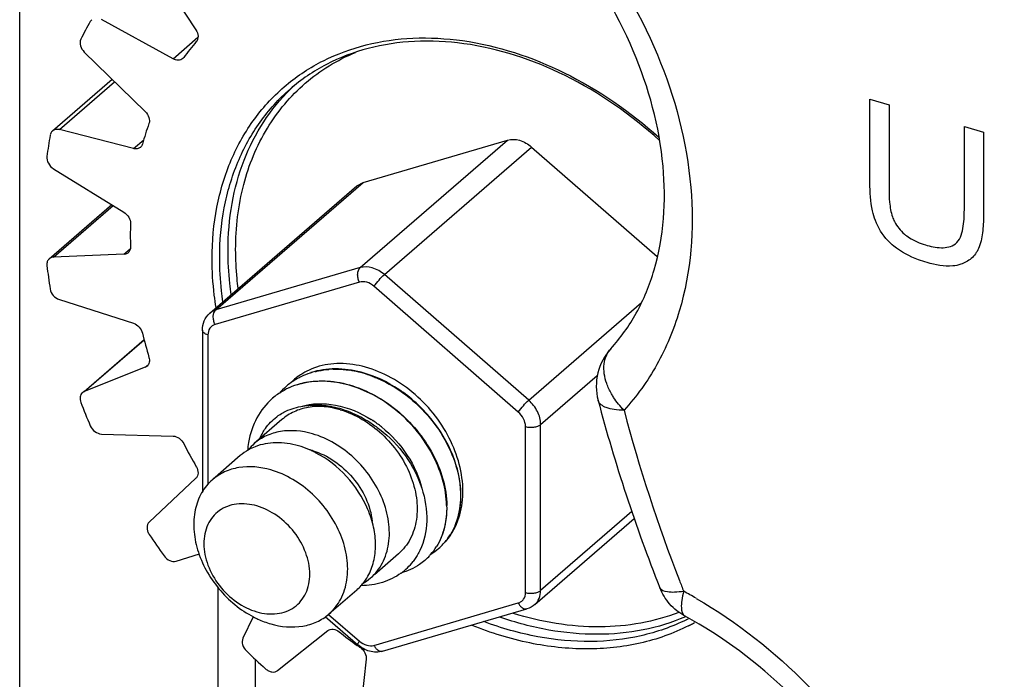
# Model space of a CAD drawing. Extents: x -169 to 3021, y -456 to 1822.
# Drawn here: x 2127 to 2145, y 1350 to 1362 of the extents above; entities that cross this region are included whole.
import ezdxf

# ---------------------------------------------------------------- set-up
doc = ezdxf.new("R2010")
doc.units = 0
doc.header["$LTSCALE"] = 65.395
for name, color, linetype in [('A35LH-LSM-V-DXF_CONTINUOUS_LINE', 7, 'CONTINUOUS'), ('B35LD-FRONT-DXF_CONTINUOUS_LINE', 7, 'CONTINUOUS'), ('LENS-COVER-ADXF_CONTINUOUS_LINE', 7, 'CONTINUOUS'), ('Z24-LENS-SHIDXF_CONTINUOUS_LINE', 7, 'CONTINUOUS')]:
    doc.layers.add(name, color=color, linetype=linetype)

msp = doc.modelspace()

# ---------------------------------------------------------------- linework, layer by layer
at = {"layer": 'A35LH-LSM-V-DXF_CONTINUOUS_LINE', "color": 7, "linetype": 'Continuous'}
for p, q in [((2127.393, 1343.066), (2127.393, 1388.348)), ((2130.96, 1351.958), (2130.96, 1345.921)), ((2131.634, 1350.654), (2131.634, 1346.005))]:
    msp.add_line(p, q, dxfattribs=at)
at = {"layer": 'B35LD-FRONT-DXF_CONTINUOUS_LINE', "color": 7, "linetype": 'Continuous'}
for points, knots in [([(2075.787, 1386.778), (2077.081, 1390.506), (2080.407, 1397.619), (2087.629, 1406.807), (2096.759, 1413.988), (2107.47, 1418.909), (2119.386, 1421.426), (2132.112, 1421.49), (2145.254, 1419.128), (2163.087, 1412.763), (2184.035, 1399.31), (2204.204, 1376.979), (2217.653, 1350.727), (2221.186, 1331.598), (2221.186, 1322.411)], [0, 0, 0, 0, 0.055042, 0.1085, 0.161571, 0.215523, 0.271464, 0.330155, 0.391942, 0.456763, 0.593274, 0.734146, 0.87186, 1, 1, 1, 1]), ([(2094.526, 1407.667), (2098.621, 1410.636), (2108.089, 1415.358), (2124.165, 1417.901), (2141.337, 1416.025), (2158.628, 1409.93), (2175.113, 1400), (2194.687, 1382.545), (2205.762, 1365.51), (2210.622, 1353.334)], [0, 0, 0, 0, 0.104736, 0.214826, 0.332713, 0.458775, 0.591606, 0.728537, 1, 1, 1, 1]), ([(2201.78, 1283.681), (2204.499, 1286.455), (2209.325, 1292.827), (2214.148, 1304.053), (2216.497, 1316.615), (2216.257, 1334.927), (2210.837, 1353.606), (2201.351, 1370.931), (2192.152, 1383.204), (2181.319, 1394.062), (2165.527, 1405.925), (2147.814, 1413.958), (2129.724, 1416.811), (2116.955, 1416.281), (2105.156, 1413.112), (2098.159, 1409.245), (2095.026, 1406.951)], [0, 0, 0, 0, 0.05352, 0.108847, 0.166956, 0.228327, 0.359949, 0.429435, 0.5, 0.570565, 0.640051, 0.771673, 0.833044, 0.891153, 0.94648, 1, 1, 1, 1]), ([(2132.931, 1416.461), (2143.298, 1415.339), (2158.954, 1409.965), (2177.181, 1397.966), (2189.852, 1386.331), (2200.579, 1372.792), (2211.441, 1353.464), (2215.905, 1337.227), (2216.527, 1326.568)], [0, 0, 0, 0, 0.237487, 0.365234, 0.496041, 0.627424, 0.75683, 1, 1, 1, 1]), ([(2201.551, 1283.897), (2204.01, 1286.425), (2208.42, 1292.154), (2213.058, 1302.157), (2215.667, 1313.334), (2216.382, 1329.686), (2212.741, 1346.637), (2205.562, 1362.794), (2195.888, 1378.523), (2180.206, 1395.561), (2160.936, 1407.877), (2144.557, 1413.812), (2132.464, 1416.114), (2120.724, 1416.255), (2113.196, 1414.86), (2109.646, 1413.793)], [0, 0, 0, 0, 0.052782, 0.107112, 0.163835, 0.223432, 0.350947, 0.418495, 0.487559, 0.626532, 0.761182, 0.825217, 0.886356, 0.944522, 1, 1, 1, 1]), ([(2216.311, 1326.618), (2216.017, 1331.825), (2214.288, 1342.459), (2208.752, 1357.934), (2200.456, 1372.738), (2189.764, 1386.229), (2177.14, 1397.825), (2163.122, 1407.024), (2148.319, 1413.421), (2138.028, 1415.686), (2132.973, 1416.223)], [0, 0, 0, 0, 0.118854, 0.243698, 0.3728, 0.503866, 0.634362, 0.761821, 0.884161, 1, 1, 1, 1]), ([(2103.179, 1396.716), (2105.243, 1398.207), (2109.73, 1400.815), (2117.18, 1403.412), (2125.232, 1404.677), (2133.703, 1404.59), (2142.412, 1403.162), (2154.277, 1399.464), (2168.609, 1391.671), (2183.519, 1378.434), (2195.265, 1362.222), (2202.878, 1344.365), (2204.828, 1331.783), (2204.842, 1325.715)], [0, 0, 0, 0, 0.051991, 0.105181, 0.16023, 0.217581, 0.277443, 0.339792, 0.470662, 0.606956, 0.743773, 0.876093, 1, 1, 1, 1]), ([(2204.692, 1325.712), (2204.692, 1331.766), (2202.765, 1344.329), (2195.178, 1362.163), (2183.45, 1378.36), (2168.556, 1391.578), (2154.238, 1399.349), (2142.392, 1403.024), (2133.704, 1404.432), (2125.262, 1404.497), (2117.246, 1403.211), (2109.839, 1400.596), (2105.386, 1397.977), (2103.339, 1396.482)], [0, 0, 0, 0, 0.123888, 0.256303, 0.393275, 0.529718, 0.66067, 0.723019, 0.782845, 0.840126, 0.895072, 0.948137, 1, 1, 1, 1]), ([(2203.856, 1325.867), (2203.856, 1331.839), (2201.961, 1344.225), (2195.787, 1358.753), (2188.777, 1369.713), (2180.473, 1379.978), (2168.258, 1390.838), (2151.62, 1399.892), (2134.336, 1404.183), (2120.23, 1403.314), (2110.294, 1399.839), (2105.878, 1397.267), (2103.847, 1395.797)], [0, 0, 0, 0, 0.123911, 0.256269, 0.324557, 0.39337, 0.529751, 0.66071, 0.782696, 0.894767, 0.947983, 1, 1, 1, 1]), ([(2201.898, 1326.577), (2201.898, 1332.493), (2199.963, 1344.778), (2193.692, 1359.132), (2186.584, 1369.912), (2178.193, 1379.941), (2165.907, 1390.413), (2149.285, 1398.842), (2132.2, 1402.346), (2118.486, 1400.677), (2109.072, 1396.566), (2104.978, 1393.696), (2103.121, 1392.087)], [0, 0, 0, 0, 0.124648, 0.258057, 0.326881, 0.39616, 0.533065, 0.663798, 0.784794, 0.895521, 0.948229, 1, 1, 1, 1]), ([(2091.131, 1360.717), (2091.131, 1354.919), (2092.986, 1342.89), (2099.022, 1328.797), (2105.871, 1318.181), (2113.976, 1308.256), (2125.884, 1297.792), (2142.077, 1289.151), (2158.854, 1285.189), (2172.49, 1286.255), (2182.033, 1289.816), (2186.25, 1292.405), (2188.183, 1293.876)], [0, 0, 0, 0, 0.124113, 0.256723, 0.325133, 0.394047, 0.530524, 0.661395, 0.783121, 0.894883, 0.948002, 1, 1, 1, 1]), ([(2135.064, 1290.731), (2128.531, 1293.871), (2119.293, 1300.128), (2108.904, 1310.576), (2099.926, 1322.291), (2091.91, 1338.369), (2089.381, 1352.44), (2089.381, 1359.202)], [0, 0, 0, 0, 0.252281, 0.382067, 0.511913, 0.764653, 1, 1, 1, 1]), ([(2134.753, 1290.103), (2128.167, 1293.266), (2118.855, 1299.57), (2108.381, 1310.099), (2099.329, 1321.906), (2091.248, 1338.111), (2088.698, 1352.294), (2088.698, 1359.11)], [0, 0, 0, 0, 0.25227, 0.382056, 0.511903, 0.764649, 1, 1, 1, 1])]:
    msp.add_open_spline(points, degree=3, knots=knots, dxfattribs=at)
at = {"layer": 'LENS-COVER-ADXF_CONTINUOUS_LINE', "color": 7, "linetype": 'Continuous'}
for p, q in [((2142.696, 1359.234), (2142.696, 1360.735)), ((2142.696, 1360.735), (2143.04, 1360.636)), ((2143.04, 1360.636), (2143.04, 1359.137)), ((2144.396, 1358.745), (2144.396, 1360.245)), ((2144.396, 1360.245), (2144.74, 1360.145)), ((2144.74, 1360.145), (2144.74, 1358.644)), ((2137.804, 1355.316), (2137.804, 1355.317))]:
    msp.add_line(p, q, dxfattribs=at)
for centre, radius, start, end in [((2138.771, 1355.572), 1, 137.5924, 194.8334), ((2166.688, 1362.96), 29.878, 194.8221, 201.6344), ((2166.132, 1362.511), 28.82, 194.8206, 201.233), ((2167.459, 1362.99), 30.231, 201.1682, 201.5641), ((2135.189, 1344.195), 8.736, 59.9108, 61.5982)]:
    msp.add_arc(centre, radius, start, end, dxfattribs=at)
for points, knots in [([(2137.533, 1363.787), (2138.076, 1363.104), (2138.961, 1361.63), (2139.598, 1359.241), (2139.452, 1357.281), (2138.9, 1355.951), (2138.498, 1355.388), (2138.271, 1355.139)], [0, 0, 0, 0, 0.279448, 0.54233, 0.780863, 0.892243, 1, 1, 1, 1]), ([(2138.032, 1356.246), (2138.21, 1356.441), (2138.527, 1356.888), (2138.971, 1357.977), (2139.076, 1359.637), (2138.51, 1361.701), (2137.73, 1362.993), (2137.25, 1363.598)], [0, 0, 0, 0, 0.09917, 0.204395, 0.439551, 0.708927, 1, 1, 1, 1]), ([(2142.795, 1358.553), (2142.774, 1358.61), (2142.711, 1358.832), (2142.696, 1359.064), (2142.696, 1359.234)], [0, 0, 0, 0, 0.260402, 1, 1, 1, 1]), ([(2143.04, 1359.137), (2143.04, 1359.051), (2143.046, 1358.878), (2143.072, 1358.703), (2143.102, 1358.619)], [0, 0, 0, 0, 0.489518, 1, 1, 1, 1]), ([(2143.102, 1358.619), (2143.113, 1358.59), (2143.163, 1358.473), (2143.245, 1358.372), (2143.318, 1358.31)], [0, 0, 0, 0, 0.245678, 1, 1, 1, 1]), ([(2144.235, 1358.131), (2144.315, 1358.194), (2144.386, 1358.423), (2144.396, 1358.632), (2144.396, 1358.745)], [0, 0, 0, 0, 0.475724, 1, 1, 1, 1]), ([(2144.74, 1358.644), (2144.74, 1358.541), (2144.731, 1358.339), (2144.69, 1358.138), (2144.651, 1358.048)], [0, 0, 0, 0, 0.51285, 1, 1, 1, 1]), ([(2143.127, 1358.094), (2143.09, 1358.125), (2142.95, 1358.254), (2142.844, 1358.42), (2142.795, 1358.553)], [0, 0, 0, 0, 0.252842, 1, 1, 1, 1]), ([(2143.318, 1358.31), (2143.346, 1358.286), (2143.46, 1358.201), (2143.593, 1358.144), (2143.694, 1358.115)], [0, 0, 0, 0, 0.259868, 1, 1, 1, 1]), ([(2143.724, 1357.796), (2143.672, 1357.811), (2143.46, 1357.88), (2143.257, 1357.986), (2143.127, 1358.094)], [0, 0, 0, 0, 0.241905, 1, 1, 1, 1]), ([(2143.694, 1358.115), (2143.788, 1358.088), (2143.966, 1358.046), (2144.166, 1358.078), (2144.235, 1358.131)], [0, 0, 0, 0, 0.529668, 1, 1, 1, 1]), ([(2144.651, 1358.048), (2144.621, 1357.981), (2144.533, 1357.857), (2144.4, 1357.788), (2144.33, 1357.765)], [0, 0, 0, 0, 0.500264, 1, 1, 1, 1]), ([(2144.33, 1357.765), (2144.285, 1357.75), (2144.082, 1357.712), (2143.874, 1357.753), (2143.724, 1357.796)], [0, 0, 0, 0, 0.235449, 1, 1, 1, 1]), ([(2137.959, 1355.622), (2137.92, 1355.733), (2137.879, 1355.955), (2137.965, 1356.173), (2138.032, 1356.246)], [0, 0, 0, 0, 0.542484, 1, 1, 1, 1]), ([(2138.084, 1355.371), (2138.07, 1355.392), (2138.022, 1355.472), (2137.982, 1355.557), (2137.959, 1355.622)], [0, 0, 0, 0, 0.258313, 1, 1, 1, 1]), ([(2138.271, 1355.139), (2138.211, 1355.139), (2138.101, 1355.146), (2137.935, 1355.18), (2137.821, 1355.253), (2137.804, 1355.316)], [0, 0, 0, 0, 0.344264, 0.625607, 1, 1, 1, 1]), ([(2139.344, 1351.879), (2139.29, 1351.871), (2139.191, 1351.86), (2139.047, 1351.861), (2138.934, 1351.896), (2138.914, 1351.945)], [0, 0, 0, 0, 0.363806, 0.652814, 1, 1, 1, 1]), ([(2139.344, 1351.879), (2139.33, 1351.825), (2139.308, 1351.726), (2139.294, 1351.578), (2139.321, 1351.459), (2139.369, 1351.432)], [0, 0, 0, 0, 0.35939, 0.646582, 1, 1, 1, 1]), ([(2139.569, 1351.753), (2140.304, 1351.328), (2141.326, 1350.522), (2142.445, 1349.223), (2143.374, 1347.808), (2144.143, 1345.915), (2144.281, 1344.298), (2144.201, 1343.541)], [0, 0, 0, 0, 0.257404, 0.388451, 0.518602, 0.769222, 1, 1, 1, 1]), ([(2143.707, 1344.079), (2143.778, 1344.749), (2143.637, 1346.203), (2142.762, 1348.269), (2141.317, 1350.112), (2140.049, 1351.065), (2139.369, 1351.432)], [0, 0, 0, 0, 0.225312, 0.477352, 0.741468, 1, 1, 1, 1])]:
    msp.add_open_spline(points, degree=3, knots=knots, dxfattribs=at)
for points in [[(2138.271, 1355.139), (2138.201, 1355.21), (2138.137, 1355.288), (2138.084, 1355.371)], [(2139.091, 1351.654), (2139.017, 1351.74), (2138.956, 1351.839), (2138.915, 1351.945)], [(2139.369, 1351.432), (2139.265, 1351.489), (2139.169, 1351.565), (2139.091, 1351.654)]]:
    msp.add_open_spline(points, degree=3, dxfattribs=at)
at = {"layer": 'Z24-LENS-SHIDXF_CONTINUOUS_LINE', "color": 7, "linetype": 'Continuous'}
for p, q in [((2129.723, 1363.262), (2130.564, 1361.984)), ((2128.689, 1362.168), (2128.664, 1362.138)), ((2130.154, 1361.464), (2128.863, 1362.172)), ((2130.154, 1361.464), (2130.6, 1361.851)), ((2128.555, 1361.586), (2129.653, 1360.513)), ((2130.346, 1361.487), (2130.328, 1361.468)), ((2127.981, 1360.166), (2129.056, 1361.096)), ((2128.107, 1360.189), (2129.102, 1361.051)), ((2129.44, 1359.847), (2128.107, 1360.189)), ((2129.44, 1359.847), (2129.625, 1360.007)), ((2133.521, 1357.706), (2136.171, 1360.001)), ((2133.573, 1359.238), (2136.171, 1360.001)), ((2133.957, 1357.58), (2136.607, 1359.875)), ((2136.607, 1359.875), (2138.865, 1357.908)), ((2128.001, 1359.485), (2129.268, 1358.704)), ((2130.814, 1356.884), (2133.464, 1359.179)), ((2130.923, 1356.943), (2133.573, 1359.238)), ((2133.464, 1359.179), (2133.573, 1359.238)), ((2127.924, 1357.866), (2129.049, 1358.839)), ((2128.001, 1357.895), (2129.074, 1358.823)), ((2129.268, 1357.945), (2128.001, 1357.895)), ((2129.268, 1357.945), (2129.382, 1358.044)), ((2133.521, 1357.706), (2130.923, 1356.943)), ((2136.555, 1355.318), (2133.957, 1357.58)), ((2133.508, 1357.445), (2130.91, 1356.682)), ((2136.368, 1355.106), (2133.77, 1357.369)), ((2128.107, 1357.13), (2129.44, 1356.703)), ((2136.555, 1355.318), (2138.585, 1357.075)), ((2130.681, 1356.581), (2130.681, 1353.665)), ((2130.781, 1356.495), (2130.781, 1353.795)), ((2128.551, 1355.479), (2129.631, 1356.414)), ((2128.555, 1355.474), (2129.633, 1356.407)), ((2129.654, 1355.913), (2129.704, 1355.957)), ((2129.654, 1355.913), (2128.555, 1355.474)), ((2129.686, 1355.933), (2129.654, 1355.913)), ((2136.77, 1354.881), (2137.79, 1355.764)), ((2128.555, 1355.474), (2128.522, 1355.454)), ((2132.196, 1355.572), (2132.19, 1355.567)), ((2131.946, 1355.356), (2131.94, 1355.351)), ((2132.114, 1354.972), (2131.614, 1354.539)), ((2136.77, 1351.894), (2136.77, 1354.881)), ((2128.863, 1354.711), (2130.154, 1354.673)), ((2136.497, 1351.857), (2136.497, 1354.845)), ((2131.364, 1354.322), (2130.864, 1353.889)), ((2130.564, 1353.916), (2129.723, 1353.124)), ((2135.328, 1353.643), (2135.328, 1353.639)), ((2135.328, 1353.643), (2135.328, 1353.639)), ((2135.078, 1353.422), (2135.078, 1353.426)), ((2135.078, 1353.422), (2135.078, 1353.426)), ((2138.413, 1353.317), (2136.77, 1351.894)), ((2136.664, 1351.641), (2138.455, 1353.191)), ((2134.94, 1352.657), (2134.934, 1352.652)), ((2130.209, 1352.423), (2130.627, 1352.553)), ((2134.209, 1352.553), (2133.778, 1352.179)), ((2134.69, 1352.44), (2134.684, 1352.435)), ((2133.459, 1351.903), (2132.959, 1351.47)), ((2133.77, 1350.907), (2136.368, 1351.67)), ((2133.926, 1350.802), (2136.524, 1351.565)), ((2131.596, 1351.422), (2131.411, 1351.034)), ((2132.894, 1351.427), (2133.477, 1350.919)), ((2132.954, 1351.465), (2133.508, 1350.983)), ((2139.434, 1351.39), (2139.427, 1351.386)), ((2139.434, 1351.389), (2139.427, 1351.386)), ((2132.035, 1350.453), (2132.94, 1351.172)), ((2133.63, 1350.658), (2133.483, 1349.375))]:
    msp.add_line(p, q, dxfattribs=at)
for centre, radius, start, end in [((2133.806, 1359.227), 5.909, 150.4864, 154.0256), ((2133.985, 1358.849), 4.495, 139.3964, 144.057), ((2134.626, 1358.493), 3.382, 132.2307, 134.2481), ((2134.683, 1358.502), 5.278, 160.118, 164.3114), ((2135.144, 1358.814), 7.315, 169.9342, 173.0078), ((2136.109, 1358.29), 6.725, 178.2178, 181.7862), ((2137.162, 1358.81), 9.34, 186.5562, 189.1676), ((2137.803, 1358.513), 8.438, 193.6148, 196.6811), ((2133.07, 1354.832), 1.132, 123.5878, 125.4236), ((2133.073, 1354.828), 1.137, 123.2163, 123.5888), ((2133.079, 1354.818), 1.148, 118.9129, 123.2087), ((2133.022, 1354.577), 1.295, 108.1632, 115.5296), ((2133.098, 1354.783), 1.188, 110.4618, 118.8794), ((2133.04, 1354.523), 1.352, 104.0137, 108.1755), ((2133.073, 1354.312), 1.566, 91.3998, 94.1675), ((2133.057, 1354.035), 1.844, 80.1113, 81.5829), ((2133.04, 1353.942), 1.938, 75.1927, 80.0825), ((2133.005, 1353.809), 2.076, 70.3669, 75.1955), ((2132.982, 1353.741), 2.148, 69.7083, 70.3906), ((2132.983, 1354.651), 1.212, 123.9788, 130.5229), ((2133.068, 1354.836), 1.127, 127.3705, 133.2881), ((2132.993, 1354.637), 1.229, 117.7624, 123.9647), ((2133.068, 1354.836), 1.127, 125.4246, 127.3677), ((2133.005, 1354.614), 1.255, 115.5617, 117.7708), ((2132.807, 1354.236), 1.425, 99.3954, 102.1206), ((2132.866, 1353.488), 2.426, 59.8305, 60.0439), ((2132.737, 1354.429), 1.218, 120.0257, 130.4998), ((2132.983, 1354.652), 1.211, 130.9018, 139.1874), ((2132.752, 1354.404), 1.247, 115.1628, 120.0295), ((2132.98, 1354.655), 1.207, 130.5296, 130.8897), ((2132.757, 1354.393), 1.26, 114.9685, 115.1697), ((2132.759, 1354.388), 1.265, 114.0123, 114.9679), ((2139.103, 1359.317), 11.351, 200.8295, 203.1216), ((2132.727, 1354.443), 1.201, 130.5346, 130.892), ((2132.597, 1354.257), 0.958, 124.0985, 127.0538), ((2132.608, 1353.226), 2.069, 56.4833, 57.4912), ((2132.577, 1353.18), 2.125, 51.3037, 56.4647), ((2132.695, 1354.188), 1.078, 150.0824, 155.7998), ((2139.126, 1359.029), 9.862, 207.0835, 209.8439), ((2133.143, 1354.283), 1.654, 170.34, 175.56), ((2132.208, 1353.854), 0.906, 130.9136, 140.519), ((2131.96, 1353.633), 0.911, 119.3974, 130.8481), ((2131.976, 1353.604), 0.944, 111.4041, 119.3669), ((2132.332, 1353.271), 1.188, 73.8902, 76.709), ((2131.892, 1352.773), 1.803, 62.6663, 64.8655), ((2133.672, 1353.605), 1.663, 1.1486, 1.3427), ((2133.663, 1353.676), 1.708, 358.7761, 0.0015), ((2133.422, 1353.388), 1.663, 1.1486, 1.3427), ((2134.123, 1353.576), 1.233, 327.7254, 335.9182), ((2140.236, 1359.905), 12.629, 213.6623, 215.7954), ((2134.22, 1353.468), 1.085, 317.3019, 328.5757), ((2134.189, 1353.535), 1.156, 318.5386, 326.0491), ((2134.169, 1353.549), 1.181, 326.0289, 326.3842), ((2134.163, 1353.553), 1.187, 326.385, 327.6645), ((2133.967, 1353.253), 1.088, 319.1651, 328.5311), ((2134.243, 1353.45), 1.056, 301.417, 310.8704), ((2134.246, 1353.445), 1.05, 310.8939, 317.2301), ((2133.621, 1353.074), 1.076, 306.2655, 322.3763), ((2133.995, 1353.23), 1.052, 310.8978, 318.0823), ((2133.991, 1353.234), 1.057, 318.083, 319.1156), ((2133.113, 1352.809), 0.911, 299.3974, 310.8481), ((2132.836, 1352.611), 0.944, 320.5652, 330.8157), ((2132.868, 1352.586), 0.903, 310.8982, 318.2246), ((2132.859, 1352.594), 0.914, 318.2224, 320.5107), ((2137.838, 1354.514), 3.508, 296.3367, 296.9311), ((2137.821, 1354.428), 3.555, 296.9325, 297.5966), ((2137.828, 1354.415), 3.54, 297.5962, 298.9184), ((2139.237, 1358.928), 9.88, 231.9244, 234.278), ((2140.252, 1359.887), 12.63, 225.9718, 228.1048), ((2139.169, 1358.834), 9.764, 234.2817, 234.6884)]:
    msp.add_arc(centre, radius, start, end, dxfattribs=at)
for points, knots in [([(2130.564, 1361.984), (2130.586, 1361.951), (2130.608, 1361.893), (2130.6, 1361.818), (2130.583, 1361.787), (2130.572, 1361.774)], [0, 0, 0, 0, 0.538348, 0.778571, 1, 1, 1, 1]), ([(2128.494, 1361.815), (2128.477, 1361.78), (2128.477, 1361.69), (2128.523, 1361.617), (2128.555, 1361.586)], [0, 0, 0, 0, 0.462617, 1, 1, 1, 1]), ([(2132.192, 1360.992), (2132.397, 1361.163), (2132.853, 1361.46), (2133.631, 1361.745), (2134.484, 1361.864), (2135.71, 1361.797), (2137.281, 1361.277), (2138.386, 1360.511), (2138.896, 1360.051)], [0, 0, 0, 0, 0.108759, 0.220149, 0.336141, 0.45797, 0.719232, 1, 1, 1, 1]), ([(2138.907, 1359.995), (2138.399, 1360.457), (2137.299, 1361.226), (2135.732, 1361.744), (2134.513, 1361.806), (2133.67, 1361.683), (2132.905, 1361.393), (2132.46, 1361.092), (2132.261, 1360.92)], [0, 0, 0, 0, 0.282382, 0.544354, 0.666018, 0.781483, 0.892087, 1, 1, 1, 1]), ([(2130.328, 1361.468), (2130.307, 1361.45), (2130.244, 1361.429), (2130.183, 1361.449), (2130.154, 1361.464)], [0, 0, 0, 0, 0.462851, 1, 1, 1, 1]), ([(2131.28, 1358.033), (2131.28, 1358.424), (2131.367, 1359.188), (2131.728, 1360.068), (2132.151, 1360.656), (2132.525, 1361.035), (2132.955, 1361.349), (2133.272, 1361.511), (2133.437, 1361.58)], [0, 0, 0, 0, 0.266913, 0.517253, 0.638554, 0.758576, 0.878624, 1, 1, 1, 1]), ([(2130.856, 1357.866), (2130.856, 1358.177), (2130.91, 1358.786), (2131.167, 1359.646), (2131.591, 1360.4), (2131.98, 1360.814), (2132.192, 1360.992)], [0, 0, 0, 0, 0.266455, 0.519609, 0.762521, 1, 1, 1, 1]), ([(2130.993, 1357.884), (2130.993, 1358.185), (2131.044, 1358.774), (2131.288, 1359.606), (2131.69, 1360.338), (2132.058, 1360.744), (2132.261, 1360.92)], [0, 0, 0, 0, 0.266312, 0.519543, 0.762585, 1, 1, 1, 1]), ([(2131.143, 1358.014), (2131.143, 1358.297), (2131.188, 1358.851), (2131.403, 1359.638), (2131.758, 1360.34), (2132.085, 1360.74), (2132.266, 1360.916)], [0, 0, 0, 0, 0.265777, 0.519211, 0.762684, 1, 1, 1, 1]), ([(2129.653, 1360.513), (2129.683, 1360.484), (2129.728, 1360.416), (2129.732, 1360.331), (2129.72, 1360.297)], [0, 0, 0, 0, 0.533178, 1, 1, 1, 1]), ([(2128.107, 1360.189), (2128.084, 1360.195), (2128.039, 1360.198), (2127.997, 1360.179), (2127.981, 1360.166)], [0, 0, 0, 0, 0.525144, 1, 1, 1, 1]), ([(2127.981, 1360.166), (2127.976, 1360.161), (2127.957, 1360.141), (2127.945, 1360.113), (2127.941, 1360.093)], [0, 0, 0, 0, 0.243708, 1, 1, 1, 1]), ([(2136.171, 1360.001), (2136.241, 1360.021), (2136.406, 1360.012), (2136.544, 1359.93), (2136.607, 1359.875)], [0, 0, 0, 0, 0.466143, 1, 1, 1, 1]), ([(2129.565, 1359.87), (2129.549, 1359.857), (2129.507, 1359.837), (2129.462, 1359.841), (2129.44, 1359.847)], [0, 0, 0, 0, 0.47486, 1, 1, 1, 1]), ([(2129.602, 1359.929), (2129.6, 1359.923), (2129.592, 1359.901), (2129.578, 1359.881), (2129.565, 1359.87)], [0, 0, 0, 0, 0.258787, 1, 1, 1, 1]), ([(2127.883, 1359.704), (2127.878, 1359.664), (2127.901, 1359.574), (2127.963, 1359.509), (2128.001, 1359.485)], [0, 0, 0, 0, 0.479438, 1, 1, 1, 1]), ([(2129.268, 1358.704), (2129.304, 1358.682), (2129.363, 1358.621), (2129.389, 1358.539), (2129.387, 1358.499)], [0, 0, 0, 0, 0.516544, 1, 1, 1, 1]), ([(2129.387, 1358.081), (2129.388, 1358.06), (2129.383, 1358.02), (2129.359, 1357.986), (2129.345, 1357.974)], [0, 0, 0, 0, 0.521486, 1, 1, 1, 1]), ([(2128.001, 1357.895), (2127.994, 1357.894), (2127.967, 1357.891), (2127.94, 1357.879), (2127.924, 1357.866)], [0, 0, 0, 0, 0.261834, 1, 1, 1, 1]), ([(2129.345, 1357.974), (2129.34, 1357.97), (2129.318, 1357.953), (2129.289, 1357.946), (2129.268, 1357.945)], [0, 0, 0, 0, 0.243822, 1, 1, 1, 1]), ([(2131.201, 1357.22), (2131.192, 1357.287), (2131.158, 1357.55), (2131.143, 1357.816), (2131.143, 1358.014)], [0, 0, 0, 0, 0.25407, 1, 1, 1, 1]), ([(2131.326, 1357.333), (2131.318, 1357.392), (2131.292, 1357.624), (2131.28, 1357.858), (2131.28, 1358.033)], [0, 0, 0, 0, 0.253683, 1, 1, 1, 1]), ([(2127.924, 1357.866), (2127.909, 1357.852), (2127.883, 1357.812), (2127.881, 1357.767), (2127.883, 1357.744)], [0, 0, 0, 0, 0.474553, 1, 1, 1, 1]), ([(2130.927, 1356.987), (2130.915, 1357.061), (2130.875, 1357.352), (2130.856, 1357.647), (2130.856, 1357.866)], [0, 0, 0, 0, 0.254395, 1, 1, 1, 1]), ([(2131.051, 1357.09), (2131.042, 1357.157), (2131.008, 1357.42), (2130.993, 1357.686), (2130.993, 1357.884)], [0, 0, 0, 0, 0.254071, 1, 1, 1, 1]), ([(2133.957, 1357.58), (2133.894, 1357.635), (2133.756, 1357.717), (2133.591, 1357.726), (2133.521, 1357.706)], [0, 0, 0, 0, 0.533848, 1, 1, 1, 1]), ([(2133.508, 1357.445), (2133.497, 1357.468), (2133.48, 1357.517), (2133.471, 1357.607), (2133.491, 1357.68), (2133.521, 1357.706)], [0, 0, 0, 0, 0.283384, 0.559071, 1, 1, 1, 1]), ([(2133.77, 1357.369), (2133.798, 1357.409), (2133.858, 1357.481), (2133.922, 1357.55), (2133.957, 1357.58)], [0, 0, 0, 0, 0.514533, 1, 1, 1, 1]), ([(2133.77, 1357.369), (2133.732, 1357.402), (2133.649, 1357.451), (2133.55, 1357.457), (2133.508, 1357.445)], [0, 0, 0, 0, 0.533847, 1, 1, 1, 1]), ([(2127.942, 1357.322), (2127.949, 1357.279), (2127.99, 1357.197), (2128.065, 1357.143), (2128.107, 1357.13)], [0, 0, 0, 0, 0.499723, 1, 1, 1, 1]), ([(2130.681, 1356.581), (2130.681, 1356.638), (2130.703, 1356.752), (2130.771, 1356.847), (2130.814, 1356.884)], [0, 0, 0, 0, 0.503344, 1, 1, 1, 1]), ([(2130.923, 1356.943), (2130.913, 1356.94), (2130.874, 1356.927), (2130.837, 1356.905), (2130.814, 1356.884)], [0, 0, 0, 0, 0.254873, 1, 1, 1, 1]), ([(2130.91, 1356.682), (2130.899, 1356.705), (2130.882, 1356.754), (2130.872, 1356.845), (2130.893, 1356.917), (2130.923, 1356.943)], [0, 0, 0, 0, 0.283384, 0.559071, 1, 1, 1, 1]), ([(2129.44, 1356.703), (2129.479, 1356.69), (2129.55, 1356.642), (2129.592, 1356.567), (2129.602, 1356.527)], [0, 0, 0, 0, 0.497275, 1, 1, 1, 1]), ([(2130.91, 1356.682), (2130.891, 1356.676), (2130.855, 1356.659), (2130.797, 1356.6), (2130.781, 1356.536), (2130.781, 1356.495)], [0, 0, 0, 0, 0.245091, 0.486858, 1, 1, 1, 1]), ([(2130.781, 1356.495), (2130.767, 1356.499), (2130.741, 1356.508), (2130.709, 1356.529), (2130.687, 1356.553), (2130.681, 1356.572), (2130.681, 1356.581)], [0, 0, 0, 0, 0.315954, 0.586317, 0.809356, 1, 1, 1, 1]), ([(2129.72, 1356.091), (2129.729, 1356.062), (2129.735, 1356.004), (2129.706, 1355.95), (2129.686, 1355.933)], [0, 0, 0, 0, 0.533983, 1, 1, 1, 1]), ([(2135.371, 1353.676), (2135.371, 1354.006), (2135.226, 1354.518), (2134.849, 1355.095), (2134.474, 1355.476), (2134.04, 1355.767), (2133.576, 1355.946), (2133.113, 1356), (2132.816, 1355.946), (2132.683, 1355.896)], [0, 0, 0, 0, 0.249804, 0.384297, 0.519558, 0.651398, 0.77632, 0.892381, 1, 1, 1, 1]), ([(2133.539, 1355.822), (2133.387, 1355.862), (2133.082, 1355.905), (2132.775, 1355.861), (2132.635, 1355.816)], [0, 0, 0, 0, 0.517244, 1, 1, 1, 1]), ([(2132.712, 1355.835), (2132.732, 1355.84), (2132.814, 1355.858), (2132.897, 1355.869), (2132.96, 1355.874)], [0, 0, 0, 0, 0.246783, 1, 1, 1, 1]), ([(2133.035, 1355.878), (2133.059, 1355.878), (2133.157, 1355.878), (2133.254, 1355.87), (2133.327, 1355.859)], [0, 0, 0, 0, 0.245982, 1, 1, 1, 1]), ([(2135.334, 1353.644), (2135.329, 1353.878), (2135.215, 1354.366), (2134.821, 1355.015), (2134.25, 1355.537), (2133.78, 1355.759), (2133.539, 1355.822)], [0, 0, 0, 0, 0.234863, 0.490244, 0.750827, 1, 1, 1, 1]), ([(2132.508, 1355.629), (2132.485, 1355.624), (2132.395, 1355.602), (2132.307, 1355.572), (2132.245, 1355.543)], [0, 0, 0, 0, 0.253375, 1, 1, 1, 1]), ([(2132.382, 1355.599), (2132.52, 1355.643), (2132.822, 1355.688), (2133.287, 1355.626), (2133.749, 1355.446), (2134.179, 1355.161), (2134.551, 1354.791), (2134.925, 1354.237), (2135.077, 1353.746), (2135.084, 1353.427)], [0, 0, 0, 0, 0.110982, 0.229747, 0.35626, 0.488449, 0.622904, 0.755635, 1, 1, 1, 1]), ([(2135.078, 1353.426), (2135.07, 1353.725), (2134.889, 1354.346), (2134.394, 1354.98), (2133.872, 1355.366), (2133.444, 1355.568), (2133.006, 1355.67), (2132.712, 1355.664), (2132.574, 1355.641)], [0, 0, 0, 0, 0.242022, 0.50557, 0.637778, 0.765519, 0.886521, 1, 1, 1, 1]), ([(2133.727, 1355.756), (2133.757, 1355.745), (2133.877, 1355.697), (2133.993, 1355.639), (2134.078, 1355.59)], [0, 0, 0, 0, 0.246547, 1, 1, 1, 1]), ([(2134.085, 1355.586), (2134.264, 1355.482), (2134.597, 1355.228), (2135.103, 1354.612), (2135.318, 1354.024), (2135.328, 1353.643)], [0, 0, 0, 0, 0.259429, 0.52018, 1, 1, 1, 1]), ([(2128.522, 1355.454), (2128.501, 1355.436), (2128.471, 1355.375), (2128.482, 1355.312), (2128.494, 1355.281)], [0, 0, 0, 0, 0.462552, 1, 1, 1, 1]), ([(2131.94, 1355.351), (2131.828, 1355.253), (2131.635, 1355.009), (2131.539, 1354.714), (2131.512, 1354.561)], [0, 0, 0, 0, 0.487667, 1, 1, 1, 1]), ([(2132.451, 1355.206), (2132.65, 1355.267), (2133.11, 1355.274), (2133.525, 1355.096), (2133.72, 1354.971)], [0, 0, 0, 0, 0.473186, 1, 1, 1, 1]), ([(2132.451, 1355.206), (2132.549, 1355.224), (2132.756, 1355.244), (2133.074, 1355.203), (2133.393, 1355.096), (2133.596, 1354.986), (2133.694, 1354.922)], [0, 0, 0, 0, 0.22988, 0.472932, 0.730315, 1, 1, 1, 1]), ([(2136.368, 1355.106), (2136.396, 1355.146), (2136.456, 1355.219), (2136.52, 1355.288), (2136.555, 1355.318)], [0, 0, 0, 0, 0.514533, 1, 1, 1, 1]), ([(2136.77, 1354.881), (2136.77, 1354.961), (2136.725, 1355.127), (2136.62, 1355.261), (2136.555, 1355.318)], [0, 0, 0, 0, 0.48176, 1, 1, 1, 1]), ([(2132.06, 1355.05), (2132.089, 1355.069), (2132.21, 1355.142), (2132.346, 1355.187), (2132.451, 1355.206)], [0, 0, 0, 0, 0.245708, 1, 1, 1, 1]), ([(2133.162, 1355.148), (2132.977, 1355.201), (2132.684, 1355.23), (2132.329, 1355.124), (2132.179, 1355.028), (2132.114, 1354.972)], [0, 0, 0, 0, 0.524107, 0.765961, 1, 1, 1, 1]), ([(2133.162, 1355.148), (2133.439, 1355.068), (2133.833, 1354.827), (2134.22, 1354.379), (2134.435, 1353.988), (2134.549, 1353.577), (2134.554, 1353.177), (2134.445, 1352.819), (2134.296, 1352.628), (2134.209, 1352.553)], [0, 0, 0, 0, 0.262897, 0.401011, 0.536701, 0.665676, 0.785291, 0.895605, 1, 1, 1, 1]), ([(2136.497, 1354.845), (2136.497, 1354.893), (2136.47, 1354.992), (2136.407, 1355.073), (2136.368, 1355.106)], [0, 0, 0, 0, 0.481761, 1, 1, 1, 1]), ([(2131.761, 1354.726), (2131.778, 1354.755), (2131.849, 1354.865), (2131.942, 1354.962), (2132.02, 1355.021)], [0, 0, 0, 0, 0.25343, 1, 1, 1, 1]), ([(2136.497, 1354.845), (2136.546, 1354.831), (2136.623, 1354.827), (2136.715, 1354.848), (2136.755, 1354.868), (2136.77, 1354.881)], [0, 0, 0, 0, 0.536652, 0.790986, 1, 1, 1, 1]), ([(2128.664, 1354.86), (2128.682, 1354.819), (2128.737, 1354.748), (2128.822, 1354.712), (2128.863, 1354.711)], [0, 0, 0, 0, 0.52005, 1, 1, 1, 1]), ([(2132.662, 1354.715), (2132.477, 1354.768), (2132.184, 1354.797), (2131.829, 1354.691), (2131.679, 1354.595), (2131.614, 1354.539)], [0, 0, 0, 0, 0.524096, 0.765964, 1, 1, 1, 1]), ([(2133.709, 1352.12), (2133.796, 1352.195), (2133.945, 1352.386), (2134.054, 1352.744), (2134.049, 1353.144), (2133.935, 1353.555), (2133.72, 1353.946), (2133.333, 1354.394), (2132.939, 1354.635), (2132.662, 1354.715)], [0, 0, 0, 0, 0.104395, 0.21471, 0.334325, 0.463299, 0.598989, 0.737102, 1, 1, 1, 1]), ([(2133.872, 1354.796), (2134.049, 1354.662), (2134.358, 1354.341), (2134.655, 1353.765), (2134.756, 1353.164), (2134.673, 1352.779), (2134.595, 1352.616)], [0, 0, 0, 0, 0.270188, 0.534892, 0.77966, 1, 1, 1, 1]), ([(2133.905, 1354.838), (2134.085, 1354.694), (2134.393, 1354.356), (2134.582, 1353.937), (2134.632, 1353.724)], [0, 0, 0, 0, 0.512758, 1, 1, 1, 1]), ([(2130.154, 1354.673), (2130.193, 1354.672), (2130.272, 1354.64), (2130.327, 1354.576), (2130.346, 1354.539)], [0, 0, 0, 0, 0.478403, 1, 1, 1, 1]), ([(2132.412, 1354.499), (2132.28, 1354.537), (2132.015, 1354.577), (2131.749, 1354.529), (2131.631, 1354.483)], [0, 0, 0, 0, 0.521071, 1, 1, 1, 1]), ([(2132.658, 1354.405), (2132.638, 1354.415), (2132.557, 1354.451), (2132.474, 1354.48), (2132.412, 1354.499)], [0, 0, 0, 0, 0.254334, 1, 1, 1, 1]), ([(2132.662, 1354.412), (2132.94, 1354.331), (2133.443, 1353.978), (2133.708, 1353.423), (2133.738, 1353.135)], [0, 0, 0, 0, 0.50137, 1, 1, 1, 1]), ([(2133.66, 1352.151), (2133.706, 1352.234), (2133.776, 1352.418), (2133.809, 1352.72), (2133.772, 1353.04), (2133.631, 1353.475), (2133.306, 1353.972), (2132.928, 1354.268), (2132.72, 1354.375)], [0, 0, 0, 0, 0.106631, 0.219977, 0.340845, 0.468544, 0.735316, 1, 1, 1, 1]), ([(2130.573, 1354.121), (2130.592, 1354.087), (2130.61, 1354.029), (2130.596, 1353.956), (2130.576, 1353.927), (2130.564, 1353.916)], [0, 0, 0, 0, 0.538586, 0.777588, 1, 1, 1, 1]), ([(2131.912, 1354.066), (2131.727, 1354.119), (2131.434, 1354.147), (2131.079, 1354.041), (2130.929, 1353.946), (2130.864, 1353.889)], [0, 0, 0, 0, 0.524096, 0.765965, 1, 1, 1, 1]), ([(2132.959, 1351.47), (2133.046, 1351.546), (2133.195, 1351.737), (2133.304, 1352.095), (2133.299, 1352.494), (2133.185, 1352.905), (2132.97, 1353.297), (2132.583, 1353.745), (2132.189, 1353.985), (2131.912, 1354.066)], [0, 0, 0, 0, 0.104395, 0.21471, 0.334325, 0.463299, 0.598989, 0.737103, 1, 1, 1, 1]), ([(2130.864, 1353.889), (2130.786, 1353.822), (2130.65, 1353.654), (2130.536, 1353.341), (2130.514, 1352.988), (2130.609, 1352.485), (2130.939, 1351.893), (2131.364, 1351.542), (2131.603, 1351.418)], [0, 0, 0, 0, 0.104611, 0.214143, 0.331752, 0.458127, 0.728279, 1, 1, 1, 1]), ([(2135.328, 1353.639), (2135.331, 1353.506), (2135.307, 1353.249), (2135.21, 1353.007), (2135.146, 1352.902)], [0, 0, 0, 0, 0.518064, 1, 1, 1, 1]), ([(2135.233, 1353.067), (2135.251, 1353.11), (2135.315, 1353.294), (2135.337, 1353.491), (2135.334, 1353.638)], [0, 0, 0, 0, 0.240342, 1, 1, 1, 1]), ([(2135.249, 1353.073), (2135.268, 1353.116), (2135.338, 1353.297), (2135.368, 1353.492), (2135.371, 1353.639)], [0, 0, 0, 0, 0.241568, 1, 1, 1, 1]), ([(2131.662, 1353.416), (2131.544, 1353.45), (2131.36, 1353.47), (2131.132, 1353.416), (2130.984, 1353.338), (2130.863, 1353.225), (2130.742, 1353.032), (2130.684, 1352.723), (2130.765, 1352.336), (2130.973, 1351.97), (2131.278, 1351.676), (2131.532, 1351.548), (2131.662, 1351.511)], [0, 0, 0, 0, 0.121001, 0.177063, 0.231118, 0.284596, 0.339065, 0.455161, 0.58483, 0.72452, 0.865919, 1, 1, 1, 1]), ([(2131.662, 1351.511), (2131.779, 1351.477), (2131.963, 1351.456), (2132.191, 1351.511), (2132.339, 1351.589), (2132.46, 1351.702), (2132.581, 1351.895), (2132.639, 1352.204), (2132.558, 1352.591), (2132.35, 1352.957), (2132.045, 1353.251), (2131.791, 1353.379), (2131.662, 1353.416)], [0, 0, 0, 0, 0.121001, 0.177063, 0.231118, 0.284596, 0.339065, 0.455161, 0.58483, 0.72452, 0.865919, 1, 1, 1, 1]), ([(2135.078, 1353.422), (2135.081, 1353.29), (2135.057, 1353.032), (2134.96, 1352.79), (2134.895, 1352.685)], [0, 0, 0, 0, 0.518093, 1, 1, 1, 1]), ([(2134.982, 1352.849), (2135, 1352.892), (2135.065, 1353.076), (2135.087, 1353.274), (2135.084, 1353.422)], [0, 0, 0, 0, 0.240325, 1, 1, 1, 1]), ([(2129.723, 1353.124), (2129.711, 1353.112), (2129.69, 1353.081), (2129.681, 1353.023), (2129.693, 1352.962), (2129.712, 1352.923), (2129.724, 1352.904)], [0, 0, 0, 0, 0.219459, 0.457102, 0.718963, 1, 1, 1, 1]), ([(2134.595, 1352.616), (2134.586, 1352.598), (2134.551, 1352.529), (2134.508, 1352.463), (2134.473, 1352.417)], [0, 0, 0, 0, 0.252861, 1, 1, 1, 1]), ([(2129.992, 1352.518), (2130.018, 1352.482), (2130.083, 1352.425), (2130.173, 1352.412), (2130.209, 1352.423)], [0, 0, 0, 0, 0.537019, 1, 1, 1, 1]), ([(2134.684, 1352.435), (2134.654, 1352.409), (2134.525, 1352.309), (2134.373, 1352.241), (2134.255, 1352.209)], [0, 0, 0, 0, 0.247162, 1, 1, 1, 1]), ([(2134.257, 1352.207), (2134.157, 1352.133), (2133.924, 1352.019), (2133.669, 1351.983), (2133.538, 1351.981)], [0, 0, 0, 0, 0.486735, 1, 1, 1, 1]), ([(2136.497, 1351.857), (2136.546, 1351.843), (2136.623, 1351.839), (2136.715, 1351.86), (2136.755, 1351.881), (2136.77, 1351.894)], [0, 0, 0, 0, 0.536652, 0.790986, 1, 1, 1, 1]), ([(2136.665, 1351.641), (2136.699, 1351.67), (2136.754, 1351.75), (2136.77, 1351.845), (2136.77, 1351.894)], [0, 0, 0, 0, 0.479982, 1, 1, 1, 1]), ([(2136.368, 1351.67), (2136.387, 1351.676), (2136.423, 1351.693), (2136.481, 1351.752), (2136.497, 1351.816), (2136.497, 1351.857)], [0, 0, 0, 0, 0.245091, 0.486858, 1, 1, 1, 1]), ([(2136.368, 1351.67), (2136.377, 1351.652), (2136.397, 1351.619), (2136.437, 1351.581), (2136.48, 1351.561), (2136.511, 1351.561), (2136.524, 1351.565)], [0, 0, 0, 0, 0.299686, 0.567278, 0.797198, 1, 1, 1, 1]), ([(2131.603, 1351.418), (2131.628, 1351.405), (2131.728, 1351.357), (2131.832, 1351.317), (2131.912, 1351.294)], [0, 0, 0, 0, 0.255214, 1, 1, 1, 1]), ([(2131.912, 1351.294), (2132.096, 1351.241), (2132.389, 1351.212), (2132.744, 1351.319), (2132.894, 1351.414), (2132.959, 1351.47)], [0, 0, 0, 0, 0.524096, 0.765964, 1, 1, 1, 1]), ([(2139.394, 1351.369), (2139.135, 1351.241), (2138.57, 1351.044), (2137.658, 1350.944), (2136.699, 1351.036), (2136.064, 1351.216), (2135.749, 1351.334)], [0, 0, 0, 0, 0.231865, 0.474376, 0.730224, 1, 1, 1, 1]), ([(2139.376, 1351.421), (2139.132, 1351.316), (2138.609, 1351.156), (2137.774, 1351.08), (2136.901, 1351.161), (2136.322, 1351.315), (2136.033, 1351.415)], [0, 0, 0, 0, 0.233127, 0.476376, 0.731835, 1, 1, 1, 1]), ([(2139.256, 1351.5), (2139.035, 1351.414), (2138.566, 1351.284), (2137.559, 1351.194), (2136.782, 1351.325), (2136.281, 1351.48)], [0, 0, 0, 0, 0.234955, 0.479272, 1, 1, 1, 1]), ([(2132.94, 1351.172), (2132.953, 1351.182), (2132.984, 1351.197), (2133.058, 1351.201), (2133.113, 1351.175), (2133.144, 1351.151)], [0, 0, 0, 0, 0.222404, 0.461412, 1, 1, 1, 1]), ([(2139.431, 1351.259), (2139.156, 1351.119), (2138.554, 1350.906), (2137.578, 1350.807), (2136.551, 1350.921), (2135.875, 1351.13), (2135.54, 1351.265)], [0, 0, 0, 0, 0.230994, 0.473139, 0.729317, 1, 1, 1, 1]), ([(2131.411, 1351.034), (2131.395, 1351), (2131.395, 1350.909), (2131.442, 1350.837), (2131.474, 1350.806)], [0, 0, 0, 0, 0.46296, 1, 1, 1, 1]), ([(2133.508, 1350.983), (2133.503, 1350.975), (2133.493, 1350.961), (2133.482, 1350.941), (2133.476, 1350.929), (2133.475, 1350.92), (2133.477, 1350.919)], [0, 0, 0, 0, 0.402316, 0.707961, 0.905046, 1, 1, 1, 1]), ([(2133.508, 1350.983), (2133.546, 1350.95), (2133.629, 1350.901), (2133.728, 1350.895), (2133.77, 1350.907)], [0, 0, 0, 0, 0.533847, 1, 1, 1, 1]), ([(2133.926, 1350.802), (2133.851, 1350.78), (2133.682, 1350.783), (2133.538, 1350.865), (2133.477, 1350.919)], [0, 0, 0, 0, 0.489377, 1, 1, 1, 1]), ([(2133.525, 1350.867), (2133.56, 1350.843), (2133.615, 1350.779), (2133.635, 1350.696), (2133.63, 1350.658)], [0, 0, 0, 0, 0.521624, 1, 1, 1, 1]), ([(2133.77, 1350.907), (2133.779, 1350.889), (2133.799, 1350.857), (2133.839, 1350.819), (2133.882, 1350.798), (2133.913, 1350.798), (2133.926, 1350.802)], [0, 0, 0, 0, 0.299686, 0.567278, 0.797198, 1, 1, 1, 1]), ([(2131.818, 1350.486), (2131.835, 1350.471), (2131.87, 1350.446), (2131.93, 1350.426), (2131.988, 1350.427), (2132.022, 1350.443), (2132.035, 1350.453)], [0, 0, 0, 0, 0.281029, 0.542896, 0.780547, 1, 1, 1, 1])]:
    msp.add_open_spline(points, degree=3, knots=knots, dxfattribs=at)
for points in [[(2133.694, 1354.922), (2133.755, 1354.882), (2133.814, 1354.84), (2133.872, 1354.796)], [(2136.665, 1351.641), (2136.624, 1351.606), (2136.575, 1351.58), (2136.524, 1351.565)]]:
    msp.add_open_spline(points, degree=3, dxfattribs=at)

doc.saveas('drawing.dxf')
